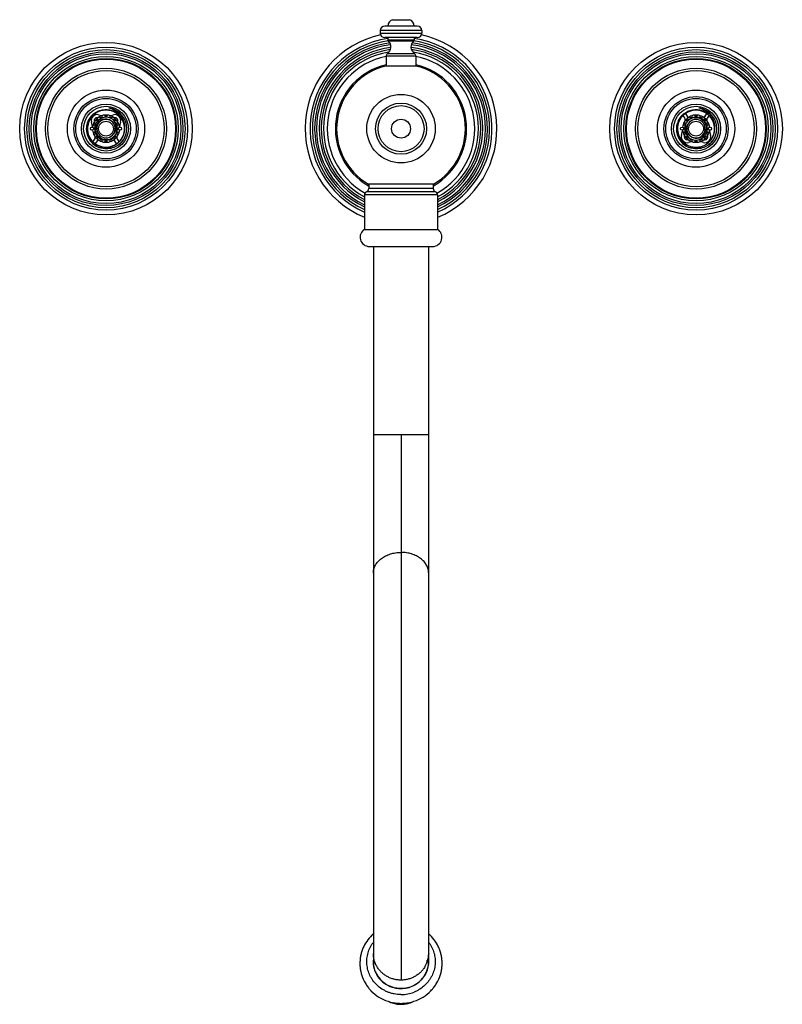
# Model space of a CAD drawing. Units: inches. Extents: x 7.1 to 17.4, y 1.5 to 14.8.
import ezdxf

# ---------------------------------------------------------------- set-up
doc = ezdxf.new("R2010")
doc.units = ezdxf.units.IN
doc.header["$LTSCALE"] = 1.28622
doc.header["$MEASUREMENT"] = 0
doc.layers.get('0').update_dxf_attribs({"linetype": 'CONTINUOUS'})

msp = doc.modelspace()

# ---------------------------------------------------------------- linework, layer by layer
at = {"color": 7, "linetype": 'Continuous'}
for p, q in [((12.122, 14.831), (12.348, 14.831)), ((11.954, 14.684), (11.954, 14.648)), ((12.456, 14.744), (12.014, 14.744)), ((12.516, 14.684), (12.516, 14.648)), ((12.456, 14.588), (12.014, 14.588)), ((12.056, 14.588), (12.056, 14.557)), ((12.413, 14.588), (12.413, 14.557)), ((12.032, 14.335), (12.032, 14.206)), ((12.437, 14.335), (12.437, 14.206)), ((12.032, 14.206), (12.437, 14.206)), ((8.126, 13.477), (8.12, 13.5)), ((8.134, 13.542), (8.172, 13.533)), ((8.145, 13.516), (8.163, 13.502)), ((8.181, 13.509), (8.184, 13.532)), ((8.213, 13.538), (8.225, 13.518)), ((8.244, 13.518), (8.256, 13.538)), ((8.285, 13.532), (8.288, 13.509)), ((8.298, 13.533), (8.335, 13.542)), ((8.306, 13.502), (8.325, 13.516)), ((8.349, 13.5), (8.343, 13.477)), ((16.081, 13.503), (16.057, 13.536)), ((16.066, 13.542), (16.089, 13.559)), ((16.089, 13.559), (16.113, 13.527)), ((16.126, 13.477), (16.12, 13.5)), ((16.145, 13.516), (16.163, 13.502)), ((16.181, 13.509), (16.184, 13.532)), ((16.213, 13.538), (16.225, 13.518)), ((16.244, 13.518), (16.256, 13.538)), ((16.285, 13.532), (16.288, 13.509)), ((16.306, 13.502), (16.325, 13.516)), ((16.349, 13.5), (16.343, 13.477)), ((16.38, 13.559), (16.356, 13.527)), ((16.38, 13.559), (16.4, 13.544)), ((16.412, 13.536), (16.389, 13.503)), ((8.052, 13.384), (8.037, 13.445)), ((8.057, 13.405), (8.08, 13.408)), ((8.071, 13.364), (8.065, 13.368)), ((8.088, 13.426), (8.073, 13.445)), ((8.09, 13.469), (8.112, 13.463)), ((8.357, 13.463), (8.38, 13.469)), ((8.396, 13.445), (8.382, 13.426)), ((8.389, 13.408), (8.413, 13.405)), ((8.432, 13.445), (8.417, 13.384)), ((16.057, 13.405), (16.08, 13.408)), ((16.071, 13.364), (16.065, 13.368)), ((16.088, 13.426), (16.073, 13.445)), ((16.09, 13.469), (16.112, 13.463)), ((16.357, 13.463), (16.38, 13.469)), ((16.396, 13.445), (16.382, 13.426)), ((16.389, 13.408), (16.413, 13.405)), ((8.08, 13.301), (8.057, 13.304)), ((8.073, 13.264), (8.088, 13.283)), ((8.112, 13.246), (8.09, 13.24)), ((8.12, 13.209), (8.126, 13.232)), ((8.343, 13.232), (8.349, 13.209)), ((8.38, 13.24), (8.357, 13.246)), ((8.382, 13.283), (8.396, 13.264)), ((8.413, 13.304), (8.389, 13.301)), ((8.398, 13.345), (8.405, 13.341)), ((16.037, 13.263), (16.052, 13.325)), ((16.08, 13.301), (16.057, 13.304)), ((16.073, 13.264), (16.088, 13.283)), ((16.112, 13.246), (16.09, 13.24)), ((16.12, 13.209), (16.126, 13.232)), ((16.343, 13.232), (16.349, 13.209)), ((16.38, 13.24), (16.357, 13.246)), ((16.382, 13.283), (16.396, 13.264)), ((16.413, 13.304), (16.389, 13.301)), ((16.398, 13.345), (16.405, 13.341)), ((16.417, 13.325), (16.432, 13.263)), ((8.057, 13.173), (8.081, 13.205)), ((8.089, 13.149), (8.057, 13.173)), ((8.089, 13.149), (8.113, 13.182)), ((8.163, 13.207), (8.145, 13.193)), ((8.184, 13.176), (8.181, 13.2)), ((8.225, 13.191), (8.213, 13.171)), ((8.256, 13.171), (8.244, 13.191)), ((8.288, 13.2), (8.285, 13.176)), ((8.325, 13.193), (8.306, 13.207)), ((8.38, 13.149), (8.356, 13.182)), ((8.403, 13.166), (8.38, 13.149)), ((8.389, 13.205), (8.412, 13.173)), ((16.172, 13.176), (16.134, 13.167)), ((16.163, 13.207), (16.145, 13.193)), ((16.184, 13.176), (16.181, 13.2)), ((16.225, 13.191), (16.213, 13.171)), ((16.256, 13.171), (16.244, 13.191)), ((16.288, 13.2), (16.285, 13.176)), ((16.335, 13.167), (16.298, 13.176)), ((16.325, 13.193), (16.306, 13.207)), ((12.677, 12.602), (11.792, 12.602)), ((11.797, 12.602), (11.797, 12.543)), ((12.672, 12.602), (12.672, 12.543)), ((11.74, 12.456), (11.74, 11.989)), ((12.73, 12.456), (12.73, 11.989)), ((11.74, 11.989), (12.73, 11.989)), ((11.805, 11.757), (12.665, 11.757))]:
    msp.add_line(p, q, dxfattribs=at)
at = {"color": 9, "linetype": 'Continuous'}
for p, q in [((12.516, 14.684), (11.954, 14.684)), ((11.954, 14.648), (12.516, 14.648)), ((12.056, 14.557), (12.413, 14.557)), ((12.406, 14.542), (12.063, 14.542)), ((12.437, 14.335), (12.032, 14.335)), ((12.053, 14.374), (12.417, 14.374)), ((8.083, 13.565), (8.086, 13.561)), ((16.083, 13.565), (16.086, 13.561)), ((12.73, 12.456), (11.74, 12.456)), ((11.768, 12.5), (12.701, 12.5)), ((12.672, 12.543), (11.797, 12.543)), ((11.86, 9.207), (12.61, 9.207)), ((12.235, 9.207), (12.235, 1.811)), ((11.86, 2.173), (11.86, 2.173)), ((12.61, 2.174), (12.61, 2.173))]:
    msp.add_line(p, q, dxfattribs=at)
at = {"color": 6, "linetype": 'Continuous'}
for p, q in [((11.86, 11.757), (11.86, 2.062)), ((12.61, 2.062), (12.61, 11.757))]:
    msp.add_line(p, q, dxfattribs=at)
at = {"color": 7, "linetype": 'Continuous'}
for centre, radius in [((8.235, 13.354), 1.17), ((16.235, 13.354), 1.17), ((8.235, 13.354), 0.819), ((16.235, 13.354), 0.819), ((12.235, 13.354), 0.464), ((8.235, 13.354), 0.304), ((12.235, 13.354), 0.312), ((16.235, 13.354), 0.304), ((8.235, 13.354), 0.101), ((16.235, 13.354), 0.101)]:
    msp.add_circle(centre, radius, dxfattribs=at)
at = {"color": 9, "linetype": 'Continuous'}
for centre, radius in [((8.235, 13.354), 1.104), ((8.235, 13.354), 1.072), ((16.235, 13.354), 1.104), ((16.235, 13.354), 1.072), ((8.235, 13.354), 1.041), ((8.235, 13.354), 1.016), ((8.235, 13.354), 0.979), ((8.235, 13.354), 0.952), ((8.235, 13.354), 0.942), ((16.235, 13.354), 1.041), ((16.235, 13.354), 1.016), ((16.235, 13.354), 0.979), ((16.235, 13.354), 0.952), ((16.235, 13.354), 0.942), ((8.235, 13.354), 0.788), ((16.235, 13.354), 0.788), ((8.235, 13.354), 0.524), ((8.235, 13.354), 0.435), ((8.235, 13.354), 0.41), ((16.235, 13.354), 0.524), ((16.235, 13.354), 0.435), ((16.235, 13.354), 0.41), ((8.235, 13.354), 0.333), ((12.235, 13.354), 0.346), ((16.235, 13.354), 0.333), ((12.235, 13.354), 0.128)]:
    msp.add_circle(centre, radius, dxfattribs=at)
at = {"color": 6, "linetype": 'Continuous'}
for centre in [(8.045, 13.354), (8.425, 13.354), (16.045, 13.354), (16.425, 13.354)]:
    msp.add_circle(centre, 0.0216, dxfattribs=at)
at = {"color": 7, "linetype": 'Continuous'}
for centre, radius, start, end in [((12.145, 14.744), 0.09, 104.8351, 180), ((12.325, 14.744), 0.09, 0, 75.1649), ((12.014, 14.684), 0.06, 90, 180), ((12.456, 14.684), 0.06, 0, 90), ((12.235, 13.354), 1.3, 102.2629, 247.6125), ((12.014, 14.648), 0.06, 180, 270), ((12.076, 14.557), 0.02, 180, 229.0111), ((12.393, 14.557), 0.02, 310.9889, 360), ((12.456, 14.648), 0.06, 270, 360), ((12.235, 13.354), 1.3, 292.4769, 77.7118), ((11.993, 14.462), 0.106, 303.8588, 49.0111), ((12.476, 14.462), 0.106, 130.9889, 236.1412), ((12.235, 13.354), 1, 101.6755, 240.8797), ((12.078, 14.335), 0.046, 123.8588, 180), ((12.391, 14.335), 0.046, 0, 56.1412), ((12.235, 13.354), 1, 299.1203, 78.3245), ((12.235, 13.354), 0.873, 103.3453, 239.7484), ((12.235, 13.354), 0.873, 300.2517, 76.6547), ((8.217, 13.361), 0.278, 62.1673, 78.5183), ((8.235, 13.354), 0.281, 0, 82.348), ((8.235, 13.359), 0.277, 77.6046, 82.3369), ((8.235, 13.356), 0.28, 76.8912, 77.6111), ((8.234, 13.353), 0.283, 69.137, 76.8757), ((8.233, 13.351), 0.285, 60.5027, 69.1427), ((16.217, 13.361), 0.278, 62.1673, 78.5183), ((16.235, 13.354), 0.281, 0, 82.348), ((16.235, 13.359), 0.277, 77.6046, 82.3369), ((16.235, 13.356), 0.28, 76.8912, 77.6111), ((16.234, 13.353), 0.283, 69.137, 76.8757), ((16.233, 13.351), 0.285, 60.5027, 69.1427), ((8.235, 13.354), 0.254, 56.469, 45.0274), ((8.232, 13.35), 0.263, 132.4122, 162.1128), ((8.235, 13.354), 0.251, 314.4703, 225.5297), ((8.115, 13.464), 0.08, 76.015, 193.714), ((8.23, 13.352), 0.261, 128.4373, 132.4163), ((8.235, 13.354), 0.185, 119.1666, 150.8326), ((8.115, 13.464), 0.04, 75.4343, 193.714), ((8.235, 13.354), 0.155, 180, 178.995), ((8.235, 13.354), 0.185, 96.6662, 118.8701), ((8.235, 13.354), 0.164, 109.126, 115.874), ((8.235, 13.785), 0.26, 256.015, 257.6806), ((8.235, 13.354), 0.185, 83.6165, 96.3838), ((8.235, 13.354), 0.164, 86.626, 93.374), ((8.235, 13.354), 0.185, 61.1297, 83.3334), ((8.235, 13.354), 0.164, 64.126, 70.874), ((8.235, 13.785), 0.26, 283.4298, 283.985), ((8.23, 13.356), 0.257, 70.1951, 71.2395), ((8.23, 13.357), 0.256, 55.2847, 70.2088), ((8.235, 13.354), 0.185, 29.1809, 60.8349), ((8.355, 13.464), 0.08, 346.286, 103.985), ((8.355, 13.464), 0.04, 346.286, 104.5654), ((8.219, 13.366), 0.273, 45.6969, 62.1604), ((8.23, 13.356), 0.257, 49.4331, 55.2889), ((8.232, 13.359), 0.253, 43.8931, 49.4324), ((8.239, 13.359), 0.275, 47.237, 51.5051), ((8.236, 13.357), 0.279, 44.335, 47.2361), ((16.235, 13.354), 0.254, 56.469, 45.0274), ((16.232, 13.35), 0.263, 132.4122, 162.1128), ((16.235, 13.354), 0.251, 134.4703, 45.5297), ((16.23, 13.352), 0.261, 128.4373, 132.4163), ((16.235, 13.354), 0.185, 119.1651, 150.8191), ((16.235, 13.354), 0.155, 0, 358.995), ((16.049, 13.48), 0.04, 346.286, 36.286), ((16.235, 13.354), 0.251, 54.6793, 125.3207), ((16.049, 13.48), 0.08, 17.1599, 36.286), ((16.23, 13.351), 0.151, 117.0758, 131.8928), ((16.235, 13.354), 0.153, 109.9415, 128.7366), ((16.235, 13.354), 0.185, 96.6666, 118.8701), ((16.23, 13.353), 0.15, 115.9559, 117.0648), ((16.235, 13.354), 0.164, 109.126, 115.874), ((16.23, 13.354), 0.149, 84.7263, 115.9558), ((16.234, 13.356), 0.15, 99.7123, 109.9221), ((16.234, 13.354), 0.152, 95.714, 99.6963), ((16.235, 13.354), 0.185, 83.6165, 96.3838), ((16.235, 13.353), 0.153, 93.9383, 95.7167), ((16.235, 13.354), 0.164, 86.626, 93.374), ((16.23, 13.356), 0.146, 61.817, 84.7616), ((16.235, 13.354), 0.185, 61.1297, 83.3338), ((16.235, 13.354), 0.164, 64.126, 70.874), ((16.231, 13.358), 0.145, 50.9904, 61.812), ((16.23, 13.356), 0.257, 70.1951, 71.2395), ((16.23, 13.357), 0.256, 55.2847, 70.2088), ((16.235, 13.354), 0.185, 29.1674, 60.8334), ((16.421, 13.48), 0.08, 143.714, 162.8401), ((16.219, 13.366), 0.273, 45.6969, 62.1604), ((16.23, 13.356), 0.257, 49.4331, 55.2889), ((16.421, 13.48), 0.04, 143.714, 193.714), ((16.232, 13.359), 0.253, 43.8931, 49.4324), ((16.239, 13.359), 0.275, 47.237, 51.5051), ((16.236, 13.357), 0.279, 44.335, 47.2361), ((8.234, 13.349), 0.266, 162.1314, 178.9014), ((8.236, 13.35), 0.268, 178.954, 213.6125), ((8.235, 13.354), 0.185, 151.1335, 173.3349), ((8.235, 13.354), 0.164, 176.626, 183.374), ((8.235, 13.354), 0.164, 154.126, 160.874), ((8.235, 13.349), 0.14, 159.2078, 176.6753), ((8.233, 13.349), 0.138, 176.6857, 177.9104), ((8.232, 13.35), 0.137, 140.2833, 159.1448), ((8.235, 13.354), 0.125, 21.5278, 9.0273), ((8.235, 13.354), 0.164, 131.626, 138.374), ((8.231, 13.351), 0.136, 137.7801, 140.2515), ((8.231, 13.35), 0.137, 129.6585, 137.775), ((8.231, 13.351), 0.135, 121.3716, 129.6629), ((8.23, 13.352), 0.135, 114.6079, 121.3441), ((8.232, 13.359), 0.127, 26.0117, 45.2409), ((8.235, 13.355), 0.151, 38.7317, 46.3391), ((8.225, 13.37), 0.148, 36.597, 39.285), ((8.237, 13.357), 0.149, 42.005, 46.3379), ((8.235, 13.354), 0.164, 41.626, 48.374), ((8.224, 13.37), 0.149, 33.3739, 36.5984), ((8.233, 13.359), 0.126, 19.1462, 25.9509), ((8.234, 13.354), 0.153, 38.2605, 41.8534), ((8.232, 13.359), 0.127, 14.5045, 19.1529), ((8.233, 13.354), 0.153, 32.3072, 38.7247), ((8.233, 13.359), 0.126, 6.7727, 14.5103), ((8.234, 13.354), 0.153, 34.4145, 35.6151), ((8.235, 13.355), 0.152, 20.4955, 34.4168), ((8.233, 13.353), 0.154, 26.1589, 32.3113), ((8.23, 13.373), 0.143, 13.2113, 18.7337), ((8.233, 13.373), 0.14, 357.9346, 13.2851), ((8.233, 13.354), 0.153, 19.3541, 26.1641), ((8.235, 13.354), 0.152, 16.7582, 20.5056), ((8.238, 13.355), 0.149, 8.5654, 19.3594), ((8.235, 13.354), 0.152, 15.4431, 16.7572), ((8.235, 13.354), 0.152, 8.4486, 15.4422), ((8.235, 13.354), 0.164, 19.126, 25.874), ((8.233, 13.355), 0.153, 349.4741, 359.92), ((8.235, 13.354), 0.151, 3.0167, 8.453), ((8.236, 13.355), 0.151, 5.398, 8.5626), ((8.235, 13.355), 0.152, 3.9188, 5.4004), ((8.238, 13.355), 0.149, 359.925, 3.0115), ((8.235, 13.354), 0.185, 6.6666, 28.8668), ((8.235, 13.354), 0.164, 356.626, 3.374), ((16.234, 13.349), 0.266, 162.1314, 178.9014), ((16.236, 13.35), 0.268, 178.954, 213.6125), ((16.235, 13.354), 0.185, 151.1335, 173.3334), ((16.235, 13.354), 0.164, 176.626, 183.374), ((16.235, 13.354), 0.164, 154.126, 160.874), ((16.236, 13.354), 0.153, 169.4741, 179.92), ((16.231, 13.354), 0.149, 179.925, 183.0115), ((16.235, 13.355), 0.152, 165.4324, 169.4747), ((16.233, 13.355), 0.151, 150.9125, 165.4263), ((16.235, 13.354), 0.152, 146.7624, 150.9068), ((16.236, 13.354), 0.153, 138.0102, 146.7653), ((16.235, 13.354), 0.125, 201.5278, 189.0273), ((16.235, 13.354), 0.164, 131.626, 138.374), ((16.235, 13.354), 0.153, 136.4019, 138.009), ((16.233, 13.356), 0.149, 133.5339, 136.3426), ((16.23, 13.352), 0.15, 131.8913, 134.4428), ((16.233, 13.355), 0.15, 132.0205, 133.5357), ((16.234, 13.355), 0.151, 130.0838, 132.02), ((16.235, 13.354), 0.152, 128.7415, 130.0843), ((16.23, 13.357), 0.145, 46.5474, 50.9927), ((16.231, 13.358), 0.144, 38.865, 46.5519), ((16.235, 13.354), 0.164, 41.626, 48.374), ((16.232, 13.359), 0.143, 23.5761, 38.8517), ((16.233, 13.359), 0.141, 17.5979, 23.5763), ((16.235, 13.36), 0.14, 339.2078, 356.6753), ((16.236, 13.359), 0.138, 356.6857, 357.9104), ((16.235, 13.354), 0.164, 19.126, 25.874), ((16.235, 13.354), 0.185, 6.6651, 28.8668), ((16.235, 13.354), 0.164, 356.626, 3.374), ((8.235, 13.354), 0.185, 186.6651, 208.8668), ((8.235, 13.354), 0.185, 209.1674, 240.8334), ((8.235, 13.354), 0.164, 199.126, 205.874), ((8.049, 13.229), 0.04, 323.714, 13.714), ((8.236, 13.349), 0.141, 197.5979, 203.5763), ((8.237, 13.35), 0.143, 203.5761, 218.8517), ((8.235, 13.354), 0.164, 221.626, 228.374), ((8.238, 13.351), 0.144, 218.865, 226.5519), ((8.239, 13.352), 0.145, 226.5474, 230.9927), ((8.239, 13.351), 0.145, 230.9904, 241.812), ((8.239, 13.353), 0.146, 241.817, 264.7616), ((8.24, 13.355), 0.149, 264.7263, 295.9558), ((8.234, 13.355), 0.153, 289.9415, 308.7366), ((8.239, 13.356), 0.15, 295.9559, 297.0648), ((8.239, 13.357), 0.151, 297.0758, 311.8928), ((8.235, 13.354), 0.185, 299.1651, 330.8191), ((8.235, 13.355), 0.152, 308.7415, 310.0843), ((8.235, 13.354), 0.151, 310.0838, 312.02), ((8.236, 13.353), 0.15, 312.0205, 313.5357), ((8.24, 13.357), 0.15, 311.8913, 314.4428), ((8.237, 13.352), 0.149, 313.5339, 316.3426), ((8.235, 13.354), 0.164, 311.626, 318.374), ((8.234, 13.355), 0.153, 316.4019, 318.009), ((8.234, 13.355), 0.153, 318.0102, 326.7653), ((8.235, 13.355), 0.152, 326.7624, 330.9068), ((8.236, 13.354), 0.151, 330.9125, 345.4263), ((8.421, 13.229), 0.04, 166.286, 216.286), ((8.235, 13.354), 0.152, 345.4324, 349.4747), ((8.235, 13.354), 0.164, 334.126, 340.874), ((8.235, 13.354), 0.185, 331.1335, 353.3334), ((8.237, 13.359), 0.279, 317.5275, 332.0664), ((8.231, 13.357), 0.285, 326.9824, 330.8874), ((8.232, 13.356), 0.285, 330.8867, 334.8778), ((8.239, 13.358), 0.278, 332.0677, 334.1928), ((8.238, 13.358), 0.279, 334.1964, 337.1066), ((8.233, 13.356), 0.283, 334.88, 335.9116), ((8.234, 13.355), 0.282, 335.9091, 339.5488), ((8.235, 13.36), 0.281, 337.109, 347.534), ((8.238, 13.354), 0.278, 339.5462, 344.2053), ((8.24, 13.353), 0.275, 344.2187, 348.3146), ((8.236, 13.354), 0.28, 348.3164, 352.4387), ((8.237, 13.359), 0.279, 347.531, 351.3131), ((16.115, 13.244), 0.08, 166.286, 283.985), ((16.235, 13.354), 0.185, 186.6666, 208.8668), ((16.235, 13.354), 0.185, 209.1809, 240.8349), ((16.115, 13.244), 0.04, 166.286, 284.5654), ((16.235, 13.354), 0.164, 199.126, 205.874), ((16.234, 13.354), 0.151, 183.0167, 188.453), ((16.235, 13.354), 0.152, 183.9188, 185.4004), ((16.233, 13.354), 0.151, 185.398, 188.5626), ((16.232, 13.354), 0.149, 188.5654, 199.3594), ((16.235, 13.354), 0.152, 188.4486, 195.4422), ((16.235, 13.354), 0.152, 195.4431, 196.7572), ((16.235, 13.354), 0.152, 196.7582, 200.5056), ((16.236, 13.355), 0.153, 199.3541, 206.1641), ((16.234, 13.354), 0.152, 200.4955, 214.4168), ((16.236, 13.336), 0.14, 177.9346, 193.2851), ((16.237, 13.356), 0.154, 206.1589, 212.3113), ((16.239, 13.336), 0.143, 193.2113, 198.7337), ((16.236, 13.355), 0.153, 212.3072, 218.7247), ((16.235, 13.355), 0.153, 214.4145, 215.6151), ((16.236, 13.35), 0.126, 186.7727, 194.5103), ((16.235, 13.354), 0.164, 221.626, 228.374), ((16.238, 13.35), 0.127, 194.5045, 199.1529), ((16.235, 13.355), 0.153, 218.2605, 221.8534), ((16.234, 13.354), 0.151, 218.7317, 226.3391), ((16.237, 13.35), 0.126, 199.1462, 205.9509), ((16.245, 13.339), 0.149, 213.3739, 216.5984), ((16.233, 13.352), 0.149, 222.005, 226.3379), ((16.238, 13.35), 0.127, 206.0117, 225.2409), ((16.245, 13.338), 0.148, 216.597, 219.285), ((16.239, 13.357), 0.135, 294.6079, 301.3441), ((16.239, 13.357), 0.135, 301.3716, 309.6629), ((16.238, 13.358), 0.137, 309.6585, 317.775), ((16.235, 13.354), 0.185, 299.1666, 330.8326), ((16.355, 13.244), 0.08, 256.015, 13.714), ((16.238, 13.358), 0.136, 317.7801, 320.2515), ((16.237, 13.359), 0.137, 320.2833, 339.1448), ((16.235, 13.354), 0.164, 311.626, 318.374), ((16.355, 13.244), 0.04, 255.4343, 13.714), ((16.235, 13.354), 0.164, 334.126, 340.874), ((16.235, 13.354), 0.185, 331.1335, 353.3349), ((16.237, 13.359), 0.279, 317.5275, 332.0664), ((16.231, 13.357), 0.285, 326.9824, 330.8874), ((16.232, 13.356), 0.285, 330.8867, 334.8778), ((16.239, 13.358), 0.278, 332.0677, 334.1928), ((16.238, 13.358), 0.279, 334.1964, 337.1066), ((16.233, 13.356), 0.283, 334.88, 335.9116), ((16.234, 13.355), 0.282, 335.9091, 339.5488), ((16.235, 13.36), 0.281, 337.109, 347.534), ((16.238, 13.354), 0.278, 339.5462, 344.2053), ((16.24, 13.353), 0.275, 344.2187, 348.3146), ((16.236, 13.354), 0.28, 348.3164, 352.4387), ((16.237, 13.359), 0.279, 347.531, 351.3131), ((8.239, 13.351), 0.271, 213.6192, 230.8698), ((8.239, 13.352), 0.272, 230.9083, 248.1546), ((8.235, 13.354), 0.251, 234.6793, 305.3207), ((8.049, 13.229), 0.08, 323.714, 342.8401), ((8.235, 13.354), 0.185, 241.1297, 263.3338), ((8.235, 13.354), 0.164, 244.126, 250.874), ((8.235, 13.354), 0.185, 263.6165, 276.3838), ((8.235, 13.354), 0.164, 266.626, 273.374), ((8.235, 13.356), 0.153, 273.9383, 275.7167), ((8.235, 13.355), 0.152, 275.714, 279.6963), ((8.235, 13.354), 0.185, 276.6666, 298.8701), ((8.235, 13.352), 0.15, 279.7123, 289.9221), ((8.235, 13.354), 0.164, 289.126, 295.874), ((8.421, 13.229), 0.08, 197.1599, 216.286), ((8.238, 13.351), 0.276, 309.1979, 317.4175), ((8.236, 13.353), 0.28, 317.4185, 318.4225), ((8.239, 13.357), 0.277, 317.0112, 317.5129), ((8.234, 13.354), 0.282, 318.426, 322.1134), ((8.232, 13.356), 0.284, 322.1147, 326.9838), ((16.239, 13.351), 0.271, 213.6192, 230.8698), ((16.239, 13.352), 0.272, 230.9083, 248.1546), ((16.235, 13.354), 0.185, 241.1297, 263.3334), ((16.235, 13.354), 0.164, 244.126, 250.874), ((16.235, 12.924), 0.26, 103.4298, 103.985), ((16.235, 13.354), 0.185, 263.6165, 276.3838), ((16.235, 13.354), 0.164, 266.626, 273.374), ((16.235, 13.354), 0.185, 276.6662, 298.8701), ((16.235, 13.354), 0.164, 289.126, 295.874), ((16.235, 12.924), 0.26, 76.015, 77.6806), ((16.238, 13.351), 0.276, 309.1979, 317.4175), ((16.236, 13.353), 0.28, 317.4185, 318.4225), ((16.239, 13.357), 0.277, 317.0112, 317.5129), ((16.234, 13.354), 0.282, 318.426, 322.1134), ((16.232, 13.356), 0.284, 322.1147, 326.9838), ((11.787, 12.456), 0.047, 112.8486, 180), ((11.75, 12.543), 0.047, 292.8486, 360), ((12.719, 12.543), 0.047, 180, 247.1514), ((12.683, 12.456), 0.047, 0, 67.1514), ((11.805, 11.882), 0.125, 121.3323, 270), ((12.665, 11.882), 0.125, 270, 58.6677), ((12.208, 2.062), 0.351, 176.9903, 196.0189), ((12.256, 2.063), 0.356, 329.0471, 354.4704), ((12.259, 2.062), 0.353, 3.0095, 6.9459), ((12.262, 2.062), 0.351, 354.5043, 359.9998), ((12.261, 2.062), 0.351, 0.0017, 3.0086), ((12.213, 2.063), 0.356, 196.0265, 202.9085), ((12.217, 2.064), 0.36, 202.8979, 210.888), ((12.219, 2.066), 0.363, 210.8906, 216.4815), ((12.247, 2.068), 0.366, 319.9101, 327.1171), ((12.252, 2.065), 0.361, 327.1317, 329.118), ((12.222, 2.068), 0.366, 216.4703, 217.69), ((12.225, 2.071), 0.371, 217.7176, 233.9601), ((12.23, 2.077), 0.378, 233.9077, 235.1925), ((12.232, 2.08), 0.382, 235.2264, 252.3648), ((12.235, 2.086), 0.389, 269.966, 295.9313), ((12.238, 2.079), 0.381, 295.9915, 299.1193), ((12.24, 2.076), 0.377, 299.1012, 313.7432), ((12.245, 2.07), 0.369, 313.7869, 319.912), ((12.226, 2.052), 0.554, 224.0186, 238.3195), ((12.234, 2.084), 0.386, 252.3264, 255.5441), ((12.234, 2.085), 0.388, 255.5477, 258.5604), ((12.235, 2.088), 0.391, 258.559, 261.0284), ((12.235, 2.09), 0.392, 261.0281, 265.2391), ((12.235, 2.087), 0.39, 265.2377, 269.9912), ((12.243, 2.052), 0.554, 301.6783, 315.9752), ((12.235, 1.869), 0.386, 245.388, 270.0152), ((12.235, 1.869), 0.386, 269.9848, 294.6122)]:
    msp.add_arc(centre, radius, start, end, dxfattribs=at)
at = {"color": 9, "linetype": 'Continuous'}
for centre, radius, start, end in [((12.235, 13.354), 1.234, 98.2661, 246.3388), ((12.235, 13.354), 1.234, 293.6629, 81.709), ((12.235, 13.354), 1.202, 98.2778, 245.6425), ((12.235, 13.354), 1.171, 97.2444, 244.975), ((12.235, 13.354), 1.146, 97.0948, 244.3488), ((12.235, 13.354), 1.109, 97.1, 243.4271), ((12.235, 13.354), 1.082, 97.7974, 242.6439), ((12.235, 13.354), 1.146, 295.6143, 83.0093), ((12.235, 13.354), 1.109, 296.6, 82.8059), ((12.235, 13.354), 1.082, 297.3372, 82.3386), ((12.235, 13.354), 1.171, 295.0674, 82.6955), ((12.235, 13.354), 1.202, 294.327, 81.7969), ((12.235, 13.354), 1.05, 99.3284, 241.7872), ((12.235, 13.354), 1.05, 298.2128, 80.6521), ((12.235, 13.354), 0.89, 103.2174, 240.2612), ((12.235, 13.354), 0.89, 299.5768, 76.8454), ((12.259, 2.173), 0.351, 342.2098, 359.9989), ((12.254, 2.175), 0.356, 328.6016, 342.2094), ((12.235, 2.089), 0.475, 269.5706, 269.9999), ((12.235, 2.089), 0.475, 270.0001, 270.4293), ((12.235, 2.092), 0.478, 270.413, 291.6595), ((12.233, 1.866), 0.383, 246.9394, 250.2296), ((12.233, 1.866), 0.382, 250.2294, 253.801), ((12.235, 1.872), 0.389, 253.8345, 269.9778), ((12.235, 1.87), 0.386, 270.0152, 271.0109), ((12.235, 1.872), 0.388, 271.0128, 284.2056), ((12.235, 1.868), 0.385, 284.2357, 290.7928)]:
    msp.add_arc(centre, radius, start, end, dxfattribs=at)
at = {"color": 6, "linetype": 'Continuous'}
for centre, radius, start, end in [((12.21, 2.062), 0.35, 177.0756, 179.9746), ((12.208, 2.062), 0.348, 179.9759, 185.5587), ((12.211, 2.062), 0.352, 185.5633, 198.406), ((12.256, 2.063), 0.353, 328.8874, 354.5016), ((12.259, 2.059), 0.331, 359.9785, 4.1172), ((12.26, 2.062), 0.349, 354.533, 359.9759), ((12.213, 2.063), 0.354, 198.4191, 202.7313), ((12.216, 2.064), 0.356, 202.7289, 203.7416), ((12.219, 2.066), 0.36, 203.7514, 217.6763), ((12.252, 2.065), 0.359, 327.1783, 328.9603), ((12.226, 2.071), 0.369, 217.7241, 233.9505), ((12.228, 2.073), 0.371, 233.9244, 235.2245), ((12.233, 2.082), 0.382, 235.2765, 252.2971), ((12.235, 2.086), 0.386, 269.9622, 295.9684), ((12.238, 2.079), 0.379, 296.0173, 300.2465), ((12.234, 2.084), 0.384, 252.3076, 252.7243), ((12.234, 2.086), 0.386, 252.7263, 258.2394), ((12.234, 2.087), 0.387, 258.2376, 261.022), ((12.235, 2.087), 0.387, 261.0221, 265.2571), ((12.235, 2.088), 0.388, 265.2572, 269.9983)]:
    msp.add_arc(centre, radius, start, end, dxfattribs=at)
at = {"color": 7, "linetype": 'Continuous'}
for points, start_tangent, end_tangent in [([(8.068, 13.556), (8.123, 13.59), (8.185, 13.609), (8.217, 13.612), (8.249, 13.612), (8.281, 13.607), (8.312, 13.599)], (0.78333, 0.621605), (0.946871, -0.321612)), ([(8.174, 13.474), (8.193, 13.481), (8.212, 13.485), (8.232, 13.487), (8.252, 13.485), (8.271, 13.48), (8.289, 13.472), (8.306, 13.462), (8.321, 13.449)], (0.909164, 0.416438), (0.710102, -0.704099)), ([(8.489, 13.354), (8.487, 13.411), (8.481, 13.439), (8.472, 13.466), (8.46, 13.492), (8.446, 13.517), (8.41, 13.561)], (0.074317, 0.997235), (-0.715206, 0.698914)), ([(16.068, 13.556), (16.123, 13.59), (16.185, 13.609), (16.217, 13.612), (16.249, 13.612), (16.281, 13.607), (16.312, 13.599)], (0.78333, 0.621605), (0.946871, -0.321612)), ([(16.489, 13.354), (16.487, 13.411), (16.481, 13.439), (16.472, 13.466), (16.46, 13.492), (16.446, 13.517), (16.41, 13.561)], (0.074317, 0.997235), (-0.715206, 0.698914)), ([(8.101, 13.307), (8.096, 13.33), (8.095, 13.354)], (-0.302182, 0.95325), (0.036452, 0.999335)), ([(8.365, 13.418), (8.362, 13.427), (8.349, 13.452)], (-0.3212, 0.947011), (-0.550104, 0.835096)), ([(8.362, 13.32), (8.37, 13.344), (8.373, 13.368)], (0.394719, 0.918802), (0.036641, 0.999329)), ([(8.513, 13.317), (8.515, 13.336), (8.516, 13.354)], (0.13171, 0.991288), (-0.000321, 1)), ([(16.107, 13.389), (16.1, 13.365), (16.097, 13.341)], (-0.394719, -0.918802), (-0.036641, -0.999329)), ([(16.134, 13.428), (16.119, 13.41), (16.107, 13.389)], (-0.700753, -0.713404), (-0.394719, -0.918802)), ([(16.368, 13.402), (16.374, 13.378), (16.375, 13.354)], (0.302182, -0.95325), (-0.036452, -0.999335)), ([(16.513, 13.317), (16.515, 13.336), (16.516, 13.354)], (0.13171, 0.991288), (-0.000321, 1)), ([(8.336, 13.281), (8.351, 13.299), (8.362, 13.32)], (0.700753, 0.713404), (0.394719, 0.918802)), ([(16.104, 13.29), (16.107, 13.282), (16.121, 13.257)], (0.3212, -0.947011), (0.550104, -0.835096)), ([(16.295, 13.234), (16.277, 13.227), (16.257, 13.223), (16.237, 13.222), (16.218, 13.224), (16.198, 13.229), (16.18, 13.237), (16.163, 13.247), (16.148, 13.26)], (-0.909164, -0.416438), (-0.710102, 0.704099)), ([(8.442, 13.168), (8.411, 13.14), (8.377, 13.117), (8.3, 13.087), (8.218, 13.081), (8.178, 13.088), (8.138, 13.1)], (-0.681855, -0.731487), (-0.928237, 0.371989)), ([(16.442, 13.168), (16.411, 13.14), (16.377, 13.117), (16.3, 13.087), (16.218, 13.081), (16.178, 13.088), (16.138, 13.1)], (-0.681855, -0.731487), (-0.928237, 0.371989)), ([(11.859, 2.438), (11.785, 2.358), (11.729, 2.266), (11.708, 2.217), (11.693, 2.165), (11.683, 2.112), (11.678, 2.059), (11.678, 2.005), (11.684, 1.952), (11.696, 1.899), (11.712, 1.848), (11.761, 1.752), (11.792, 1.708), (11.828, 1.667)], (-0.748584, -0.66304), (0.694572, -0.719424)), ([(12.641, 1.667), (12.677, 1.708), (12.708, 1.752), (12.757, 1.848), (12.774, 1.899), (12.785, 1.952), (12.791, 2.005), (12.792, 2.059), (12.787, 2.112), (12.777, 2.165), (12.761, 2.217), (12.74, 2.266), (12.684, 2.359), (12.61, 2.438)], (0.694653, 0.719345), (-0.748656, 0.662959)), ([(11.936, 1.581), (11.97, 1.561), (12.005, 1.544), (12.041, 1.53), (12.079, 1.518), (12.156, 1.501), (12.235, 1.496)], (0.850658, -0.525719), (1, 0)), ([(12.235, 1.496), (12.313, 1.501), (12.39, 1.518), (12.428, 1.53), (12.464, 1.544), (12.5, 1.561), (12.534, 1.581)], (1, 0), (0.850678, 0.525687))]:
    msp.add_spline(points, degree=3, dxfattribs=dict(at, start_tangent=start_tangent, end_tangent=end_tangent))
at = {"color": 9, "linetype": 'Continuous'}
for points, start_tangent, end_tangent in [([(11.86, 7.327), (11.861, 7.355), (11.867, 7.382), (11.876, 7.409), (11.888, 7.435), (11.923, 7.484), (11.945, 7.506), (11.969, 7.527), (12.026, 7.562), (12.058, 7.576), (12.091, 7.588), (12.126, 7.597), (12.162, 7.604), (12.235, 7.609)], (-0.000089, 1), (1, 0)), ([(12.61, 7.327), (12.608, 7.355), (12.602, 7.382), (12.594, 7.409), (12.581, 7.435), (12.547, 7.484), (12.525, 7.506), (12.5, 7.527), (12.443, 7.562), (12.412, 7.576), (12.378, 7.588), (12.344, 7.597), (12.308, 7.604), (12.235, 7.609)], (0.000089, 1), (-1, 0)), ([(11.907, 1.745), (11.855, 1.805), (11.833, 1.839), (11.814, 1.873), (11.787, 1.947), (11.773, 2.024), (11.771, 2.064), (11.773, 2.103), (11.788, 2.18), (11.816, 2.253), (11.835, 2.288), (11.857, 2.321)], (-0.719459, 0.694535), (0.592204, 0.805788)), ([(12.613, 2.321), (12.635, 2.288), (12.654, 2.253), (12.682, 2.18), (12.696, 2.103), (12.698, 2.064), (12.697, 2.024), (12.683, 1.947), (12.655, 1.873), (12.636, 1.839), (12.614, 1.805), (12.562, 1.745)], (0.592201, -0.80579), (-0.719502, -0.69449)), ([(11.911, 1.99), (11.889, 2.032), (11.873, 2.078), (11.863, 2.125), (11.86, 2.173)], (-0.520122, 0.854092), (-0.001555, 0.999999)), ([(12.235, 1.811), (12.186, 1.814), (12.138, 1.823), (12.092, 1.838), (12.048, 1.859), (12.008, 1.885), (11.971, 1.916), (11.939, 1.951), (11.911, 1.99)], (-1, 0), (-0.520122, 0.854092)), ([(12.558, 1.99), (12.53, 1.951), (12.498, 1.916), (12.461, 1.885), (12.421, 1.859), (12.377, 1.838), (12.331, 1.823), (12.283, 1.814), (12.235, 1.811)], (-0.520399, -0.853923), (-1, 0)), ([(12.231, 1.614), (12.142, 1.623), (12.098, 1.634), (12.056, 1.649), (12.015, 1.668), (11.977, 1.69), (11.907, 1.745)], (-0.999972, 0.007493), (-0.719459, 0.694535)), ([(12.562, 1.745), (12.492, 1.689), (12.453, 1.667), (12.411, 1.648)], (-0.719502, -0.69449), (-0.9291, -0.369828))]:
    msp.add_spline(points, degree=3, dxfattribs=dict(at, start_tangent=start_tangent, end_tangent=end_tangent))
at = {"color": 6, "linetype": 'Continuous', "start_tangent": (0.863802, 0.503831), "end_tangent": (0.542013, 0.84037)}
msp.add_spline([(12.429, 1.752), (12.498, 1.804), (12.553, 1.87)], degree=3, dxfattribs=at)

doc.saveas('drawing.dxf')
